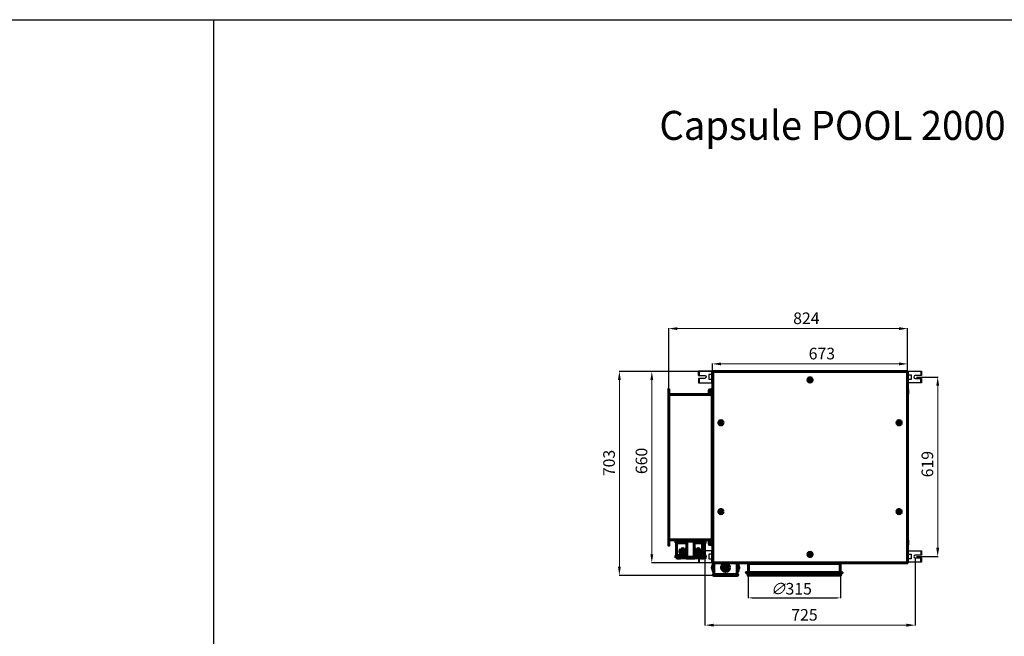
# Model space of a CAD drawing. Units: millimetres. Extents: x 39095 to 77609, y 34815 to 42364.
# Drawn here: x 51266 to 54658, y 36896 to 39022 of the extents above; entities that cross this region are included whole.
import ezdxf

# ---------------------------------------------------------------- set-up
doc = ezdxf.new("R2010")
doc.units = ezdxf.units.MM
doc.linetypes.add('K5LT_BASIC', pattern=[0])
for name, color, linetype in [('Системный слой (1)', 7, 'Continuous'), ('Системный слой (28)', 7, 'Continuous'), ('Системный слой (33)', 7, 'Continuous')]:
    doc.layers.add(name, color=color, linetype=linetype)
doc.styles.add('KTEXTSTYLE', font='GOST_AU.SHX', dxfattribs={"width": 0.96, "height": 5})
doc.styles.get("Standard").update_dxf_attribs({"font": 'arial.ttf'})
doc.dimstyles.new('ISO-25', dxfattribs={"dimtxt": 30, "dimasz": 15, "dimexe": 1.25, "dimexo": 5, "dimgap": 10, "dimtad": 1, "dimtxsty": 'Standard', "dimcen": 2.5, "dimadec": 0, "dimazin": 0, "dimtfac": 1, "dimtmove": 0, "dimatfit": 3, "dimfxl": 1, "dimarcsym": 0})

# ---------------------------------------------------------------- blocks, each defined once
blk = doc.blocks.new('*D704')
at = {"color": 0, "lineweight": -2, "transparency": 16777216}
for p, q in [((53775, 37101.5), (53775, 37027.1)), ((54093.8, 37101.5), (54093.8, 37027.1)), ((53790, 37028.4), (54078.8, 37028.4))]:
    blk.add_line(p, q, dxfattribs=at)
at = {"color": 0, "transparency": 16777216}
for points in [[(53790, 37030.9), (53790, 37025.9), (53775, 37028.4)], [(54078.8, 37030.9), (54078.8, 37025.9), (54093.8, 37028.4)]]:
    blk.add_solid(points, dxfattribs=at)
at = {"layer": 'Defpoints', "color": 0, "transparency": 16777216}
for p in [(53775, 37106.5), (54093.8, 37106.5), (54093.8, 37028.4)]:
    blk.add_point(p, dxfattribs=at)
at = {"color": 0, "transparency": 16777216, "insert": (53923.1, 37059.9), "char_height": 40, "attachment_point": 5}
blk.add_mtext('{\\Q15;\\W0.965;∅}315', dxfattribs=at)
blk = doc.blocks.new('*D710')
at = {"color": 0, "lineweight": -2, "transparency": 16777216}
for p, q in [((54355.7, 37789.8), (54429.5, 37789.8)), ((54355.7, 37171), (54429.5, 37171))]:
    blk.add_line(p, q, dxfattribs=at)
at = {"color": 0, "lineweight": 0, "transparency": 16777216}
blk.add_line((54428.3, 37201), (54428.3, 37759.8), dxfattribs=at)
at = {"color": 0, "transparency": 16777216}
for points in [[(54423.3, 37759.8), (54433.3, 37759.8), (54428.3, 37789.8)], [(54423.3, 37201), (54433.3, 37201), (54428.3, 37171)]]:
    blk.add_solid(points, dxfattribs=at)
at = {"layer": 'Defpoints', "color": 0, "transparency": 16777216}
for p in [(54350.7, 37789.8), (54428.3, 37789.8), (54350.7, 37171)]:
    blk.add_point(p, dxfattribs=at)
at = {"color": 0, "transparency": 16777216, "insert": (54397.9, 37489.5), "char_height": 40, "attachment_point": 5, "rotation": 90}
blk.add_mtext('619', dxfattribs=at)
blk = doc.blocks.new('*D720')
at = {"color": 0, "lineweight": -2, "transparency": 16777216}
for p, q in [((53733.6, 37809), (53442.2, 37809)), ((53748.6, 37149), (53442.2, 37149))]:
    blk.add_line(p, q, dxfattribs=at)
at = {"color": 0, "lineweight": 0, "transparency": 16777216}
blk.add_line((53443.4, 37179), (53443.4, 37779), dxfattribs=at)
at = {"color": 0, "transparency": 16777216}
for points in [[(53438.4, 37779), (53448.4, 37779), (53443.4, 37809)], [(53438.4, 37179), (53448.4, 37179), (53443.4, 37149)]]:
    blk.add_solid(points, dxfattribs=at)
at = {"layer": 'Defpoints', "color": 0, "transparency": 16777216}
for p in [(53443.4, 37809), (53738.6, 37809), (53753.6, 37149)]:
    blk.add_point(p, dxfattribs=at)
at = {"color": 0, "transparency": 16777216, "insert": (53413, 37500.5), "char_height": 40, "attachment_point": 5, "rotation": 90}
blk.add_mtext('660', dxfattribs=at)
blk = doc.blocks.new('*D723')
at = {"color": 0, "lineweight": -2, "transparency": 16777216}
for p, q in [((53501.6, 37754), (53501.6, 37957.9)), ((54324.7, 37793.8), (54324.7, 37957.9))]:
    blk.add_line(p, q, dxfattribs=at)
at = {"color": 0, "lineweight": 0, "transparency": 16777216}
blk.add_line((53531.6, 37956.7), (54294.7, 37956.7), dxfattribs=at)
at = {"color": 0, "transparency": 16777216}
for points in [[(53531.6, 37961.7), (53531.6, 37951.7), (53501.6, 37956.7)], [(54294.7, 37961.7), (54294.7, 37951.7), (54324.7, 37956.7)]]:
    blk.add_solid(points, dxfattribs=at)
at = {"layer": 'Defpoints', "color": 0, "transparency": 16777216}
for p in [(54324.7, 37956.7), (54324.7, 37788.8), (53501.6, 37749)]:
    blk.add_point(p, dxfattribs=at)
at = {"color": 0, "transparency": 16777216, "insert": (53975.8, 37987.1), "char_height": 40, "attachment_point": 5}
blk.add_mtext('824', dxfattribs=at)
blk = doc.blocks.new('*D724')
at = {"color": 0, "lineweight": -2, "transparency": 16777216}
for p, q in [((53626.1, 37165.8), (53626.1, 36933)), ((54350.7, 37166), (54350.7, 36933))]:
    blk.add_line(p, q, dxfattribs=at)
at = {"color": 0, "lineweight": 0, "transparency": 16777216}
blk.add_line((53656.1, 36934.3), (54320.7, 36934.3), dxfattribs=at)
at = {"color": 0, "transparency": 16777216}
for points in [[(53656.1, 36939.3), (53656.1, 36929.3), (53626.1, 36934.3)], [(54320.7, 36939.3), (54320.7, 36929.3), (54350.7, 36934.3)]]:
    blk.add_solid(points, dxfattribs=at)
at = {"layer": 'Defpoints', "color": 0, "transparency": 16777216}
for p in [(53626.1, 37170.8), (54350.7, 37171), (54350.7, 36934.3)]:
    blk.add_point(p, dxfattribs=at)
at = {"color": 0, "transparency": 16777216, "insert": (53969.3, 36964.7), "char_height": 40, "attachment_point": 5}
blk.add_mtext('725', dxfattribs=at)
blk = doc.blocks.new('*D725')
at = {"color": 0, "lineweight": -2, "transparency": 16777216}
for p, q in [((53769.9, 37809), (53330.4, 37809)), ((53692.4, 37106), (53330.4, 37106))]:
    blk.add_line(p, q, dxfattribs=at)
at = {"color": 0, "lineweight": 0, "transparency": 16777216}
blk.add_line((53331.7, 37136), (53331.7, 37779), dxfattribs=at)
at = {"color": 0, "transparency": 16777216}
for points in [[(53326.7, 37779), (53336.7, 37779), (53331.7, 37809)], [(53326.7, 37136), (53336.7, 37136), (53331.7, 37106)]]:
    blk.add_solid(points, dxfattribs=at)
at = {"layer": 'Defpoints', "color": 0, "transparency": 16777216}
for p in [(53331.7, 37809), (53774.9, 37809), (53697.4, 37106)]:
    blk.add_point(p, dxfattribs=at)
at = {"color": 0, "transparency": 16777216, "insert": (53301.3, 37493.4), "char_height": 40, "attachment_point": 5, "rotation": 90}
blk.add_mtext('703', dxfattribs=at)
blk = doc.blocks.new('*D610')
at = {"color": 0, "lineweight": -2, "transparency": 16777216}
for p, q in [((53652.1, 37795), (53652.1, 37836.2)), ((54324.7, 37793.8), (54324.7, 37836.2))]:
    blk.add_line(p, q, dxfattribs=at)
at = {"color": 0, "lineweight": 0, "transparency": 16777216}
blk.add_line((53682.1, 37835), (54294.7, 37835), dxfattribs=at)
at = {"color": 0, "transparency": 16777216}
for points in [[(53682.1, 37840), (53682.1, 37830), (53652.1, 37835)], [(54294.7, 37840), (54294.7, 37830), (54324.7, 37835)]]:
    blk.add_solid(points, dxfattribs=at)
at = {"layer": 'Defpoints', "color": 0, "transparency": 16777216}
for p in [(54324.7, 37835), (53652.1, 37790), (54324.7, 37788.8)]:
    blk.add_point(p, dxfattribs=at)
at = {"color": 0, "transparency": 16777216, "insert": (54029.2, 37865.4), "char_height": 40, "attachment_point": 5}
blk.add_mtext('673', dxfattribs=at)

msp = doc.modelspace()

# ---------------------------------------------------------------- linework, layer by layer
for p, q in [((39095.15, 39021.718), (56212.219, 39021.718)), ((51932.952, 39021.718), (51932.952, 34815.176))]:
    msp.add_line(p, q)
at = {"color": 5}
for p, q in [((53604.118, 37794.973), (53604.118, 37809.973)), ((53604.118, 37807.973), (53606.118, 37807.973)), ((53606.118, 37809.973), (53606.118, 37794.973)), ((53650.118, 37769.973), (53650.118, 37809.973)), ((54326.718, 37769.79), (54326.718, 37809.79)), ((54370.718, 37809.79), (54370.718, 37794.79)), ((54372.718, 37807.79), (54370.718, 37807.79)), ((54372.718, 37794.79), (54372.718, 37809.79)), ((53604.118, 37771.973), (53606.118, 37771.973)), ((54372.718, 37771.79), (54370.718, 37771.79)), ((53604.118, 37175.79), (53604.118, 37190.79)), ((53604.118, 37188.79), (53606.118, 37188.79)), ((53606.118, 37190.79), (53606.118, 37175.79)), ((53650.118, 37150.79), (53650.118, 37190.79)), ((54326.718, 37150.973), (54326.718, 37190.973)), ((54370.718, 37190.973), (54370.718, 37175.973)), ((54372.718, 37188.973), (54370.718, 37188.973)), ((54372.718, 37175.973), (54372.718, 37190.973)), ((53604.118, 37152.79), (53606.118, 37152.79)), ((54372.718, 37152.973), (54370.718, 37152.973))]:
    msp.add_line(p, q, dxfattribs=at)
for points in [[(53652.118, 37769.973), (53652.118, 37809.973), (53604.118, 37809.973), (53604.118, 37794.973), (53626.118, 37794.973, -1), (53626.118, 37784.973), (53604.118, 37784.973), (53604.118, 37769.973)], [(54324.718, 37769.79), (54324.718, 37809.79), (54372.718, 37809.79), (54372.718, 37794.79), (54350.718, 37794.79, 1), (54350.718, 37784.79), (54372.718, 37784.79), (54372.718, 37769.79)], [(53652.118, 37150.79), (53652.118, 37190.79), (53604.118, 37190.79), (53604.118, 37175.79), (53626.118, 37175.79, -1), (53626.118, 37165.79), (53604.118, 37165.79), (53604.118, 37150.79)], [(54324.718, 37150.973), (54324.718, 37190.973), (54372.718, 37190.973), (54372.718, 37175.973), (54350.718, 37175.973, 1), (54350.718, 37165.973), (54372.718, 37165.973), (54372.718, 37150.973)]]:
    msp.add_lwpolyline(points, format="xyb", close=True, dxfattribs=at)
for points in [[(53650.118, 37797.973), (53640.118, 37797.973), (53640.118, 37781.973), (53650.118, 37781.973)], [(54326.718, 37797.79), (54336.718, 37797.79), (54336.718, 37781.79), (54326.718, 37781.79)], [(53650.118, 37178.79), (53640.118, 37178.79), (53640.118, 37162.79), (53650.118, 37162.79)], [(54326.718, 37178.973), (54336.718, 37178.973), (54336.718, 37162.973), (54326.718, 37162.973)]]:
    msp.add_lwpolyline(points, dxfattribs=at)
for points in [[(53606.118, 37784.973), (53606.118, 37769.973)], [(54370.718, 37784.79), (54370.718, 37769.79)], [(53606.118, 37165.79), (53606.118, 37150.79)], [(54370.718, 37165.973), (54370.718, 37150.973)]]:
    msp.add_lwpolyline(points, close=True, dxfattribs=at)
at = {"layer": 'Системный слой (1)', "linetype": 'K5LT_BASIC', "lineweight": 60}
for p, q in [((53653.766, 37808.202), (53653.888, 37808.273)), ((54322.755, 37807.939), (54322.947, 37808.273)), ((54323.718, 37808.202), (54323.718, 37149.744)), ((53502.318, 37729.673), (53650.918, 37729.673)), ((53642.025, 37745.473), (53649.318, 37745.473)), ((53642.025, 37732.473), (53649.318, 37732.473)), ((54323.718, 37746.973), (54324.818, 37746.973)), ((54323.718, 37730.973), (54324.818, 37730.973)), ((53650.918, 37228.273), (53502.318, 37228.273)), ((53525.652, 37226.273), (53525.652, 37218.273)), ((53535.158, 37226.273), (53525.652, 37226.273)), ((53535.158, 37218.273), (53525.652, 37218.273)), ((53528.152, 37174.273), (53528.152, 37218.273)), ((53574.152, 37226.273), (53535.158, 37226.273)), ((53564.152, 37218.273), (53535.158, 37218.273)), ((53571.618, 37228.273), (53571.618, 37227.273)), ((53572.452, 37227.273), (53580.852, 37227.273)), ((53581.618, 37228.273), (53581.618, 37227.273)), ((53617.591, 37174.273), (53617.591, 37218.273)), ((53625.151, 37174.273), (53625.151, 37218.273)), ((53642.025, 37225.473), (53649.318, 37225.473)), ((53642.025, 37212.473), (53649.318, 37212.473)), ((54323.718, 37226.973), (54324.818, 37226.973)), ((54323.718, 37210.973), (54324.818, 37210.973)), ((53544.902, 37196.933), (53539.902, 37188.273)), ((53554.902, 37196.933), (53544.902, 37196.933)), ((53559.902, 37188.273), (53554.902, 37196.933)), ((53593.402, 37188.273), (53598.402, 37196.933)), ((53598.402, 37196.933), (53608.402, 37196.933)), ((53608.402, 37196.933), (53613.402, 37188.273)), ((53613.402, 37188.273), (53608.402, 37179.613)), ((53525.652, 37174.273), (53525.652, 37166.273)), ((53535.158, 37174.273), (53525.652, 37174.273)), ((53535.158, 37166.273), (53525.652, 37166.273)), ((53564.152, 37174.273), (53535.158, 37174.273)), ((53574.152, 37166.273), (53535.158, 37166.273)), ((53564.152, 37174.273), (53564.152, 37168.273)), ((53574.152, 37168.273), (53564.152, 37168.273)), ((53572.452, 37165.273), (53580.852, 37165.273)), ((53617.652, 37166.273), (53579.152, 37166.273)), ((53653.766, 37149.744), (53653.888, 37149.673)), ((53657.418, 37146.973), (53657.418, 37108.973)), ((53737.418, 37146.973), (53737.418, 37108.973)), ((53773.318, 37148.973), (53776.918, 37147.173)), ((54095.518, 37148.973), (54091.918, 37147.173)), ((54322.947, 37149.673), (54322.755, 37150.007))]:
    msp.add_line(p, q, dxfattribs=at)
for points in [[(53653.118, 37796.073), (53653.118, 37783.873), (53652.118, 37783.873), (53652.118, 37796.073)], [(53989.757, 37778.091), (53987.458, 37777.872), (53986.119, 37779.754), (53987.079, 37781.854), (53989.378, 37782.073), (53990.717, 37780.192)], [(53502.318, 37748.973), (53502.318, 37208.973), (53501.618, 37208.973), (53501.618, 37748.973)], [(53641.318, 37744.766), (53641.318, 37733.18), (53642.025, 37732.473), (53642.025, 37745.473)], [(53650.918, 37746.973), (53650.918, 37730.973), (53649.318, 37730.973), (53649.318, 37746.973)], [(53651.618, 37208.973), (53650.918, 37208.973), (53650.918, 37748.973), (53651.618, 37748.973)], [(54325.218, 37735.173), (54325.218, 37746.573), (54324.818, 37746.973), (54324.818, 37734.973), (54324.818, 37730.973), (54325.218, 37731.373)], [(53682.757, 37630.091), (53680.458, 37629.872), (53679.119, 37631.754), (53680.079, 37633.854), (53682.378, 37634.073), (53683.717, 37632.192)], [(54296.757, 37630.091), (54294.458, 37629.872), (54293.119, 37631.754), (54294.079, 37633.854), (54296.378, 37634.073), (54297.717, 37632.192)], [(53682.757, 37324.091), (53680.458, 37323.872), (53679.119, 37325.754), (53680.079, 37327.854), (53682.378, 37328.073), (53683.717, 37326.192)], [(54296.757, 37324.091), (54294.458, 37323.872), (54293.119, 37325.754), (54294.079, 37327.854), (54296.378, 37328.073), (54297.717, 37326.192)], [(53579.152, 37226.273), (53579.152, 37224.273), (53574.152, 37224.273), (53574.152, 37226.273)], [(53641.318, 37224.766), (53641.318, 37213.18), (53642.025, 37212.473), (53642.025, 37225.473)], [(53650.918, 37226.973), (53650.918, 37210.973), (53649.318, 37210.973), (53649.318, 37226.973)], [(54325.218, 37215.173), (54325.218, 37226.573), (54324.818, 37226.973), (54324.818, 37214.973), (54324.818, 37210.973), (54325.218, 37211.373)], [(53653.118, 37177.073), (53653.118, 37164.873), (53652.118, 37164.873), (53652.118, 37177.073)], [(53989.757, 37176.091), (53987.458, 37175.872), (53986.119, 37177.754), (53987.079, 37179.854), (53989.378, 37180.073), (53990.717, 37178.192)], [(53574.152, 37168.273), (53579.152, 37168.273), (53579.152, 37166.273), (53574.152, 37166.273)], [(53653.146, 37126.973), (53652.418, 37128.973), (53652.418, 37136.973), (53653.146, 37138.973), (53653.418, 37138.973), (53653.146, 37138.973), (53653.146, 37126.973), (53653.418, 37126.973)], [(53653.418, 37139.973), (53653.418, 37125.973), (53654.146, 37123.973), (53654.146, 37141.973)], [(53654.146, 37141.973), (53654.418, 37141.973)], [(53654.146, 37123.973), (53654.418, 37123.973)], [(54100.018, 37116.173), (53768.818, 37116.173), (53768.818, 37115.173), (54100.018, 37115.173)]]:
    msp.add_lwpolyline(points, close=True, dxfattribs=at)
for points in [[(53654.439, 37807.748), (53654.436, 37807.72), (53654.429, 37807.695), (53654.418, 37807.673), (53654.394, 37807.661), (53654.369, 37807.654), (53654.343, 37807.652), (53654.322, 37807.653), (53654.302, 37807.657), (53654.283, 37807.664), (53653.118, 37808.202), (53653.818, 37808.202), (53654.356, 37807.664), (53654.37, 37807.654)], [(54322.947, 37808.273), (54322.409, 37807.735), (54322.399, 37807.72)], [(54323.718, 37783.873), (54324.718, 37783.873), (54324.718, 37796.073), (54323.718, 37796.073)], [(53651.618, 37746.573), (53652.018, 37746.973), (53652.018, 37730.973), (53651.618, 37731.373)], [(53652.018, 37746.973), (53653.118, 37746.973), (53653.118, 37730.973), (53652.018, 37730.973)], [(53532.152, 37226.273), (53532.152, 37227.273), (53540.552, 37227.273), (53540.552, 37226.273)], [(53563.618, 37226.273), (53563.618, 37227.273), (53572.452, 37227.273), (53572.452, 37226.273)], [(53574.152, 37224.273), (53564.152, 37224.273), (53564.152, 37218.273), (53564.152, 37174.273)], [(53617.652, 37218.273), (53617.652, 37226.273), (53579.152, 37226.273)], [(53579.152, 37168.273), (53589.152, 37168.273), (53589.152, 37174.273), (53589.152, 37218.273), (53589.152, 37224.273), (53579.152, 37224.273)], [(53580.852, 37226.273), (53580.852, 37227.273), (53589.618, 37227.273), (53589.618, 37226.273)], [(53617.652, 37226.273), (53627.652, 37226.273), (53627.652, 37218.273), (53617.652, 37218.273), (53589.152, 37218.273)], [(53621.152, 37226.273), (53621.152, 37227.273), (53612.752, 37227.273), (53612.752, 37226.273)], [(53651.618, 37226.573), (53652.018, 37226.973), (53652.018, 37210.973), (53651.618, 37211.373)], [(53652.018, 37226.973), (53653.118, 37226.973), (53653.118, 37210.973), (53652.018, 37210.973)], [(54323.718, 37164.873), (54324.718, 37164.873), (54324.718, 37177.073), (54323.718, 37177.073)], [(53540.552, 37166.273), (53540.552, 37165.273), (53532.152, 37165.273), (53532.152, 37166.273)], [(53572.452, 37166.273), (53572.452, 37165.273), (53563.618, 37165.273), (53563.618, 37166.273)], [(53589.618, 37166.273), (53589.618, 37165.273), (53580.852, 37165.273), (53580.852, 37166.273)], [(53617.652, 37174.273), (53617.652, 37166.273), (53627.652, 37166.273), (53627.652, 37174.273), (53617.652, 37174.273), (53589.152, 37174.273)], [(53612.752, 37166.273), (53612.752, 37165.273), (53621.152, 37165.273), (53621.152, 37166.273)], [(53654.418, 37122.973), (53654.418, 37142.973), (53655.146, 37144.973), (53655.146, 37120.973), (53654.418, 37122.973), (53655.146, 37120.973), (53655.418, 37120.973)], [(53654.418, 37142.973), (53655.146, 37144.973), (53655.418, 37144.973), (53655.146, 37144.973)], [(53739.69, 37120.973), (53739.69, 37144.973), (53740.418, 37142.973), (53740.418, 37122.973), (53739.69, 37120.973), (53739.418, 37120.973), (53739.69, 37120.973), (53740.418, 37122.973)], [(53740.418, 37142.973), (53739.69, 37144.973), (53739.418, 37144.973)], [(53776.918, 37116.173), (53776.918, 37147.173), (54091.918, 37147.173), (54091.918, 37116.173)], [(54322.397, 37150.198), (54322.399, 37150.225), (54322.406, 37150.251), (54322.418, 37150.273), (54322.441, 37150.285), (54322.467, 37150.292), (54322.493, 37150.294), (54322.513, 37150.293), (54322.533, 37150.288), (54322.552, 37150.281), (54323.718, 37149.744), (54323.018, 37149.744), (54322.48, 37150.281), (54322.465, 37150.291)], [(53652.418, 37129.973), (53652.146, 37129.973), (53652.146, 37135.973), (53651.418, 37133.973), (53652.146, 37135.973), (53652.418, 37135.973)], [(53651.418, 37133.973), (53651.418, 37131.973), (53652.146, 37129.973)], [(53740.418, 37123.973), (53740.69, 37123.973), (53740.69, 37141.973), (53740.418, 37141.973)], [(53740.69, 37123.973), (53741.418, 37125.973), (53741.418, 37139.973), (53740.69, 37141.973)], [(53741.418, 37138.973), (53741.69, 37138.973), (53741.69, 37126.973), (53741.418, 37126.973), (53741.69, 37126.973), (53742.418, 37128.973), (53742.418, 37136.973), (53741.69, 37138.973)], [(53742.69, 37135.973), (53743.418, 37133.973), (53743.418, 37131.973), (53742.69, 37129.973), (53742.418, 37129.973)], [(53742.69, 37129.973), (53742.69, 37135.973), (53742.418, 37135.973)], [(53775.018, 37115.173), (53775.018, 37106.473), (54093.818, 37106.473), (54093.818, 37115.173)]]:
    msp.add_lwpolyline(points, dxfattribs=at)
for points in [[(53653.192, 37149.744, 0.44407648), (53653.888, 37148.973), (53654.426, 37150.138), (53654.433, 37150.157), (53654.437, 37150.177), (53654.439, 37150.198), (53654.436, 37150.225), (53654.429, 37150.251), (53654.418, 37150.273), (53654.394, 37150.285), (53654.369, 37150.292), (53654.343, 37150.294), (53654.322, 37150.293), (53654.302, 37150.288), (53654.283, 37150.281), (53653.118, 37149.744), (53653.118, 37808.202)], [(53654.439, 37807.748, 0.10580484), (53654.426, 37807.807), (53653.888, 37808.973, 0.44407648), (53653.192, 37808.202)], [(54323.069, 37808.202), (54322.947, 37808.273, 0.57735027), (54322.947, 37808.273), (54322.947, 37808.973), (53653.888, 37808.973), (53653.888, 37808.273, 0.57735027), (53653.888, 37808.273), (53654.081, 37807.939)], [(53654.436, 37807.72, 0.10807581), (53654.426, 37807.735), (53653.888, 37808.273)], [(54322.465, 37807.654, 0.10807581), (54322.48, 37807.664), (54323.018, 37808.202), (54323.718, 37808.202), (54322.552, 37807.664), (54322.533, 37807.657), (54322.513, 37807.653), (54322.493, 37807.652), (54322.467, 37807.654), (54322.441, 37807.661), (54322.418, 37807.673), (54322.406, 37807.695), (54322.399, 37807.72), (54322.397, 37807.748), (54322.398, 37807.769), (54322.402, 37807.789), (54322.409, 37807.807), (54322.947, 37808.973, -0.44407648), (54323.644, 37808.202)], [(53654.37, 37150.291, 0.10807581), (53654.356, 37150.281), (53653.818, 37149.744), (53653.118, 37149.744)], [(53654.081, 37150.007), (53653.888, 37149.673, 0.57735027), (53653.888, 37149.673), (53654.426, 37150.211), (53654.436, 37150.225)], [(53653.888, 37149.673), (53653.888, 37148.973), (54322.947, 37148.973), (54322.947, 37149.673, 0.57735027), (54322.947, 37149.673), (54323.069, 37149.744)], [(53657.418, 37118.973), (53655.418, 37118.973), (53655.418, 37146.973), (53657.418, 37146.973, -0.41421356), (53659.418, 37148.973), (53735.418, 37148.973, -0.41421356), (53737.418, 37146.973), (53739.418, 37146.973), (53739.418, 37118.973), (53737.418, 37118.973)], [(54322.397, 37150.198, 0.10580484), (54322.409, 37150.138), (54322.947, 37148.973, 0.44407648), (54323.644, 37149.744)], [(54322.399, 37150.225, 0.10807581), (54322.409, 37150.211), (54322.947, 37149.673)]]:
    msp.add_lwpolyline(points, format="xyb", dxfattribs=at)
for points in [[(53984.187, 37779.57, 2.41421356), (53988.015, 37784.204, 0.41421356)], [(53677.187, 37631.57, 2.41421356), (53681.015, 37636.204, 0.41421356)], [(54291.187, 37631.57, 2.41421356), (54295.015, 37636.204, 0.41421356)], [(53677.187, 37325.57, 2.41421356), (53681.015, 37330.204, 0.41421356)], [(54291.187, 37325.57, 2.41421356), (54295.015, 37330.204, 0.41421356)], [(53544.902, 37179.613), (53539.902, 37188.273, 0.26794919), (53544.902, 37179.613, 0.26794919), (53554.902, 37179.613), (53559.902, 37188.273, -0.26794919), (53554.902, 37179.613)], [(53598.402, 37179.613), (53593.402, 37188.273, 0.26794919), (53598.402, 37179.613, 0.26794919), (53608.402, 37179.613)], [(53984.187, 37177.57, 2.41421356), (53988.015, 37182.204, 0.41421356)], [(53739.418, 37106.973), (53739.418, 37108.973), (53735.418, 37108.973), (53659.418, 37108.973), (53655.418, 37108.973), (53655.418, 37106.973, 0.41421356), (53656.418, 37105.973), (53659.418, 37105.973), (53735.418, 37105.973), (53738.418, 37105.973, 0.41421356)]]:
    msp.add_lwpolyline(points, format="xyb", close=True, dxfattribs=at)
for centre, radius in [((53988.418, 37779.973), 7.5), ((53681.418, 37631.973), 7.5), ((54295.418, 37631.973), 7.5), ((53681.418, 37325.973), 7.5), ((54295.418, 37325.973), 7.5), ((53549.902, 37188.273), 3.056), ((53603.402, 37188.273), 3.056), ((53988.418, 37177.973), 7.5), ((53697.418, 37132.973), 14), ((53697.418, 37132.973), 12), ((53697.418, 37132.973), 10), ((53697.418, 37132.973), 9), ((53697.418, 37132.973), 7), ((53697.418, 37132.973), 6), ((53697.418, 37132.973), 4), ((53697.418, 37132.973), 3), ((53697.418, 37132.973), 1)]:
    msp.add_circle(centre, radius, dxfattribs=at)
for centre, start, end in [((53549.902, 37188.273), 120, 180), ((53549.902, 37188.273), 60, 120), ((53549.902, 37188.273), 0, 60), ((53603.402, 37188.273), 120, 180), ((53603.402, 37188.273), 60, 120), ((53603.402, 37188.273), 0, 60), ((53603.402, 37188.273), 300, 0)]:
    msp.add_arc(centre, 10, start, end, dxfattribs=at)
at = {"layer": 'Системный слой (28)', "linetype": 'K5LT_BASIC', "lineweight": 60}
for p, q in [((53652.118, 37796.256), (53652.118, 37784.056)), ((54324.718, 37796.073), (54324.718, 37783.873)), ((53652.118, 37177.073), (53652.118, 37164.873)), ((54324.718, 37177.256), (54324.718, 37165.056))]:
    msp.add_line(p, q, dxfattribs=at)

# ---------------------------------------------------------------- texts
at = {"layer": 'Системный слой (33)', "style": 'KTEXTSTYLE', "oblique": 15, "width": 0.965}
msp.add_text('Capsule POOL 2000', height=100, dxfattribs=at).set_placement((53469.56, 38607.288))

# ---------------------------------------------------------------- dimensions: what is measured, and where the dimension line sits
dim = msp.add_linear_dim(base=(54324.718, 37956.696), p1=(53501.618, 37748.973), p2=(54324.718, 37788.773), text='824', dimstyle='ISO-25', override={"dimtxt": 40, "dimasz": 30, "dimlunit": 6, "dimlwd": 0})
dim.commit()
dim.dimension.update_dxf_attribs({"geometry": '*D723', "text_midpoint": (53975.754, 37956.696), "dimtype": 160})
at = {"color": 1}
dim = msp.add_linear_dim(base=(54324.718, 37834.989), p1=(53652.118, 37789.973), p2=(54324.718, 37788.823), text='673', dimstyle='ISO-25', override={"dimtxt": 40, "dimasz": 30, "dimlunit": 6, "dimlwd": 0}, dxfattribs=at)
dim.commit()
dim.dimension.update_dxf_attribs({"geometry": '*D610', "text_midpoint": (54029.245, 37834.989), "dimtype": 160})
dim = msp.add_linear_dim(base=(53331.688, 37808.973), p1=(53697.418, 37105.973), p2=(53774.872, 37808.973), angle=90, dimstyle='ISO-25', override={"dimtxt": 40, "dimasz": 30, "dimlunit": 6, "dimlwd": 0})
dim.commit()
dim.dimension.update_dxf_attribs({"geometry": '*D725', "text_midpoint": (53331.688, 37493.374), "dimtype": 160})
dim = msp.add_linear_dim(base=(53443.41, 37808.973), p1=(53753.621, 37148.973), p2=(53738.613, 37808.973), angle=90, dimstyle='ISO-25', override={"dimtxt": 40, "dimasz": 30, "dimlunit": 6, "dimlwd": 0}, dxfattribs=at)
dim.commit()
dim.dimension.update_dxf_attribs({"geometry": '*D720', "text_midpoint": (53443.41, 37500.515), "dimtype": 160})
at = {"color": 5}
for base, p1, p2, angle, text, override, picture, middle in [((54428.274, 37789.79), (54350.718, 37170.973), (54350.718, 37789.79), 90, '619', {"dimtxt": 40, "dimasz": 30, "dimlunit": 6, "dimlwd": 0}, '*D710', (54428.274, 37489.547)), ((54093.818, 37028.367), (53775.018, 37106.473), (54093.818, 37106.473), 180, '{\\Q15;\\W0.965;∅}315', {"dimtxt": 40, "dimlunit": 6}, '*D704', (53923.091, 37028.367))]:
    dim = msp.add_linear_dim(base=base, p1=p1, p2=p2, angle=angle, text=text, dimstyle='ISO-25', override=override, dxfattribs=at)
    dim.commit()
    dim.dimension.update_dxf_attribs({"geometry": picture, "text_midpoint": middle, "dimtype": 160})
dim = msp.add_linear_dim(base=(54350.718, 36934.276), p1=(53626.118, 37170.79), p2=(54350.718, 37170.973), text='725', dimstyle='ISO-25', override={"dimtxt": 40, "dimasz": 30, "dimlunit": 6, "dimlwd": 0}, dxfattribs=at)
dim.commit()
dim.dimension.update_dxf_attribs({"geometry": '*D724', "text_midpoint": (53969.292, 36934.276), "dimtype": 160})

doc.saveas('drawing.dxf')
